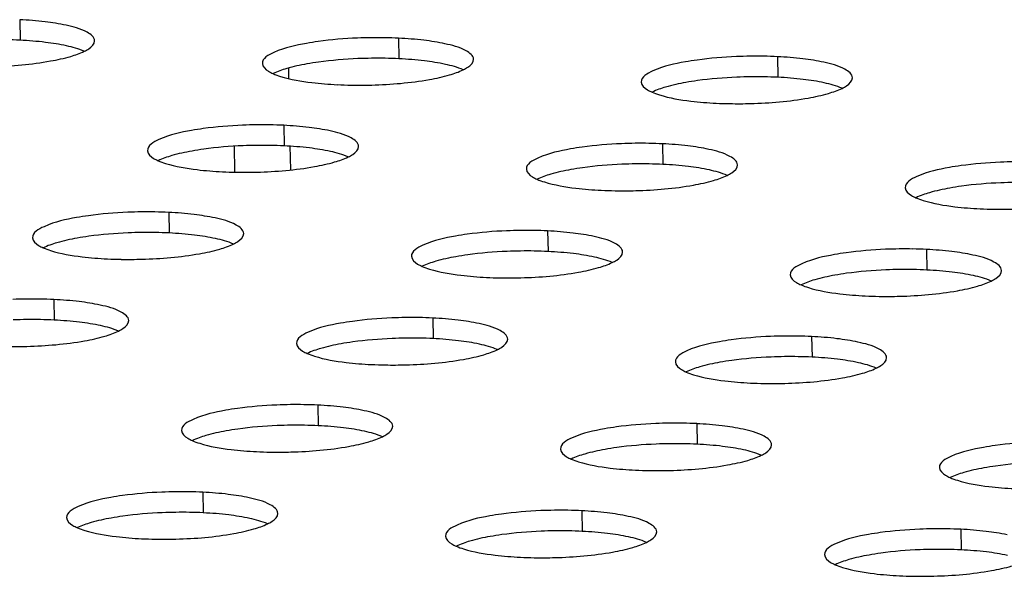
# Model space of a CAD drawing. Units: millimetres. Extents: x 0 to 420, y 0 to 297.
# Drawn here: x 298 to 302, y 131 to 133 of the extents above; entities that cross this region are included whole.
import ezdxf

# ---------------------------------------------------------------- set-up
doc = ezdxf.new("R2010")
doc.units = ezdxf.units.MM
doc.header["$LTSCALE"] = 23.1
doc.layers.get('0').update_dxf_attribs({"linetype": 'CONTINUOUS'})

msp = doc.modelspace()

# ---------------------------------------------------------------- linework, layer by layer
at = {"color": 9, "linetype": 'CONTINUOUS'}
for p, q in [((297.8546, 132.8807), (297.8562, 132.8028)), ((299.2898, 132.8106), (299.2913, 132.7326)), ((300.7249, 132.7404), (300.7265, 132.6625)), ((298.8723, 132.6972), (298.873, 132.658)), ((298.8545, 132.4805), (298.856, 132.4026)), ((298.8782, 132.403), (298.88, 132.3114)), ((300.2896, 132.4104), (300.2912, 132.3324)), ((298.4192, 132.1505), (298.4208, 132.0725)), ((299.8544, 132.0803), (299.8559, 132.0024)), ((301.2895, 132.0102), (301.2911, 131.9322)), ((297.9839, 131.8204), (297.9855, 131.7425)), ((299.4191, 131.7503), (299.4206, 131.6723)), ((300.8542, 131.6801), (300.8558, 131.6022)), ((298.9838, 131.4202), (298.9854, 131.3423)), ((300.4189, 131.35), (300.4205, 131.2721)), ((298.5485, 131.0902), (298.5501, 131.0122)), ((299.9837, 131.02), (299.9852, 130.942)), ((301.4188, 130.9498), (301.4204, 130.8719))]:
    msp.add_line(p, q, dxfattribs=at)
at = {"color": 7, "linetype": 'CONTINUOUS'}
msp.add_line((298.6665, 132.4011), (298.6685, 132.3054), dxfattribs=at)
for centre, radius, start, end in [((297.7767, 131.1657), 1.639, 87.2205, 89.053), ((299.2074, 131.0343), 1.7783, 89.0349, 92.3511), ((299.2103, 131.1735), 1.639, 87.2205, 89.053), ((299.209, 130.9563), 1.7783, 89.0349, 92.3511), ((299.2119, 131.0956), 1.639, 87.2205, 89.053), ((300.6426, 130.9641), 1.7783, 89.0349, 92.3511), ((300.6454, 131.1034), 1.639, 87.2205, 89.053), ((300.6441, 130.8862), 1.7783, 89.0349, 92.3511), ((300.647, 131.0254), 1.639, 87.2205, 89.053), ((299.1371, 134.2716), 1.639, 267.2205, 269.053), ((300.5722, 134.2014), 1.639, 267.2205, 269.053), ((298.7721, 130.7042), 1.7783, 89.0349, 92.3511), ((298.775, 130.8435), 1.639, 87.2205, 89.053), ((298.7737, 130.6263), 1.7783, 89.0349, 92.3511), ((298.7766, 130.7655), 1.639, 87.2205, 89.053), ((300.2073, 130.6341), 1.7783, 89.0349, 92.3511), ((300.2102, 130.7733), 1.639, 87.2205, 89.053), ((300.2089, 130.5561), 1.7783, 89.0349, 92.3511), ((300.2117, 130.6954), 1.639, 87.2205, 89.053), ((301.6424, 130.5639), 1.7783, 89.0349, 92.3511), ((298.7018, 133.9415), 1.639, 267.2205, 269.053), ((301.644, 130.4859), 1.7783, 89.0349, 92.3511), ((300.137, 133.8714), 1.639, 267.2205, 269.053), ((298.3369, 130.3742), 1.7783, 89.0349, 92.3511), ((298.3397, 130.5134), 1.639, 87.2205, 89.053), ((301.5721, 133.8012), 1.639, 267.2205, 269.053), ((298.3384, 130.2962), 1.7783, 89.0349, 92.3511), ((298.3413, 130.4355), 1.639, 87.2205, 89.053), ((299.772, 130.304), 1.7783, 89.0349, 92.3511), ((299.7749, 130.4433), 1.639, 87.2205, 89.053), ((299.7736, 130.2261), 1.7783, 89.0349, 92.3511), ((299.7764, 130.3653), 1.639, 87.2205, 89.053), ((301.2072, 130.2338), 1.7783, 89.0349, 92.3511), ((301.21, 130.3731), 1.639, 87.2205, 89.053), ((298.2665, 133.6115), 1.639, 267.2205, 269.053), ((301.2087, 130.1559), 1.7783, 89.0349, 92.3511), ((301.2116, 130.2952), 1.639, 87.2205, 89.053), ((299.7017, 133.5413), 1.639, 267.2205, 269.053), ((297.9016, 130.0441), 1.7783, 89.0349, 92.3511), ((297.9044, 130.1834), 1.639, 87.2205, 89.053), ((301.1368, 133.4712), 1.639, 267.2205, 269.053), ((297.9031, 129.9662), 1.7783, 89.0349, 92.3511), ((297.906, 130.1054), 1.639, 87.2205, 89.053), ((299.3367, 129.9739), 1.7783, 89.0349, 92.3511), ((299.3396, 130.1132), 1.639, 87.2205, 89.053), ((299.3383, 129.896), 1.7783, 89.0349, 92.3511), ((299.3412, 130.0353), 1.639, 87.2205, 89.053), ((300.7719, 129.9038), 1.7783, 89.0349, 92.3511), ((300.7748, 130.0431), 1.639, 87.2205, 89.053), ((299.2664, 133.2113), 1.639, 267.2205, 269.053), ((300.7735, 129.8258), 1.7783, 89.0349, 92.3511), ((300.7763, 129.9651), 1.639, 87.2205, 89.053), ((300.7016, 133.1411), 1.639, 267.2205, 269.053), ((298.9015, 129.6439), 1.7783, 89.0349, 92.3511), ((298.9043, 129.7832), 1.639, 87.2205, 89.053), ((300.3366, 129.5737), 1.7783, 89.0349, 92.3511), ((300.3395, 129.713), 1.639, 87.2205, 89.053), ((298.903, 129.5659), 1.7783, 89.0349, 92.3511), ((298.9059, 129.7052), 1.639, 87.2205, 89.053), ((298.8311, 132.8812), 1.639, 267.2205, 269.053), ((300.3382, 129.4958), 1.7783, 89.0349, 92.3511), ((300.341, 129.6351), 1.639, 87.2205, 89.053), ((300.2663, 132.8111), 1.639, 267.2205, 269.053), ((298.4662, 129.3138), 1.7783, 89.0349, 92.3511), ((298.469, 129.4531), 1.639, 87.2205, 89.053), ((299.9013, 129.2437), 1.7783, 89.0349, 92.3511), ((299.9042, 129.383), 1.639, 87.2205, 89.053), ((298.4677, 129.2359), 1.7783, 89.0349, 92.3511), ((298.4706, 129.3752), 1.639, 87.2205, 89.053), ((299.9029, 129.1657), 1.7783, 89.0349, 92.3511), ((299.9058, 129.305), 1.639, 87.2205, 89.053), ((301.3365, 129.1735), 1.7783, 89.0349, 92.3511), ((301.3393, 129.3128), 1.639, 87.2205, 89.053), ((298.3958, 132.5512), 1.639, 267.2205, 269.053), ((301.338, 129.0956), 1.7783, 89.0349, 92.3511), ((301.3409, 129.2349), 1.639, 87.2205, 89.053), ((299.831, 132.481), 1.639, 267.2205, 269.053), ((301.2661, 132.4108), 1.639, 267.2205, 269.053)]:
    msp.add_arc(centre, radius, start, end, dxfattribs=at)
for points in [[(297.9507, 132.8728), (297.9188, 132.8766), (297.8867, 132.8792), (297.8546, 132.8807)], [(298.0302, 132.8596), (298.004, 132.8654), (297.9774, 132.8695), (297.9507, 132.8728)], [(299.3858, 132.8026), (299.3539, 132.8065), (299.3219, 132.809), (299.2898, 132.8106)], [(297.9522, 132.7948), (297.9203, 132.7987), (297.8883, 132.8012), (297.8562, 132.8028)], [(298.0318, 132.7817), (298.0055, 132.7874), (297.9789, 132.7916), (297.9522, 132.7948)], [(298.0993, 132.761), (298.0778, 132.7705), (298.0548, 132.7766), (298.0318, 132.7817)], [(299.4654, 132.7895), (299.4391, 132.7952), (299.4125, 132.7994), (299.3858, 132.8026)], [(297.9712, 132.7243), (297.997, 132.7289), (298.0226, 132.7344), (298.0477, 132.7417)], [(298.0477, 132.7417), (298.0653, 132.7469), (298.0828, 132.7529), (298.0992, 132.7609)], [(299.3874, 132.7246), (299.3555, 132.7285), (299.3234, 132.7311), (299.2913, 132.7326)], [(300.821, 132.7324), (300.7891, 132.7363), (300.757, 132.7388), (300.7249, 132.7404)], [(300.9005, 132.7193), (300.8743, 132.7251), (300.8477, 132.7292), (300.821, 132.7324)], [(298.8661, 132.6956), (298.8485, 132.6904), (298.831, 132.6844), (298.8145, 132.6764)], [(298.9426, 132.7131), (298.9168, 132.7084), (298.8912, 132.7029), (298.8661, 132.6956)], [(299.4669, 132.7115), (299.4407, 132.7173), (299.4141, 132.7214), (299.3874, 132.7246)], [(299.5345, 132.6909), (299.5129, 132.7004), (299.4899, 132.7065), (299.4669, 132.7115)], [(299.4064, 132.6541), (299.4321, 132.6587), (299.4577, 132.6643), (299.4828, 132.6716)], [(299.4828, 132.6716), (299.5004, 132.6767), (299.5179, 132.6827), (299.5344, 132.6907)], [(300.8226, 132.6545), (300.7907, 132.6584), (300.7586, 132.6609), (300.7265, 132.6625)], [(298.9615, 132.6425), (298.9934, 132.6387), (299.0255, 132.6361), (299.0576, 132.6345)], [(300.3013, 132.6254), (300.2837, 132.6203), (300.2662, 132.6143), (300.2497, 132.6063)], [(300.3777, 132.6429), (300.352, 132.6383), (300.3263, 132.6328), (300.3013, 132.6254)], [(300.9021, 132.6414), (300.8758, 132.6471), (300.8492, 132.6513), (300.8226, 132.6545)], [(300.9696, 132.6207), (300.9481, 132.6302), (300.9251, 132.6363), (300.9021, 132.6414)], [(300.918, 132.6014), (300.9356, 132.6066), (300.9531, 132.6126), (300.9696, 132.6206)], [(300.8415, 132.5839), (300.8673, 132.5886), (300.8929, 132.5941), (300.918, 132.6014)], [(300.3967, 132.5724), (300.4286, 132.5685), (300.4607, 132.566), (300.4928, 132.5644)], [(298.9506, 132.4725), (298.9187, 132.4764), (298.8866, 132.4789), (298.8545, 132.4805)], [(299.0301, 132.4594), (299.0038, 132.4652), (298.9772, 132.4693), (298.9506, 132.4725)], [(298.9521, 132.3946), (298.9202, 132.3985), (298.8881, 132.401), (298.856, 132.4026)], [(299.0316, 132.3815), (299.0054, 132.3872), (298.9788, 132.3914), (298.9521, 132.3946)], [(300.3857, 132.4024), (300.3538, 132.4063), (300.3217, 132.4088), (300.2896, 132.4104)], [(300.4652, 132.3893), (300.439, 132.395), (300.4124, 132.3992), (300.3857, 132.4024)], [(298.4308, 132.3655), (298.4132, 132.3604), (298.3957, 132.3544), (298.3793, 132.3464)], [(298.5073, 132.383), (298.4815, 132.3784), (298.4559, 132.3729), (298.4308, 132.3655)], [(299.0992, 132.3608), (299.0776, 132.3703), (299.0546, 132.3764), (299.0316, 132.3815)], [(299.0476, 132.3415), (299.0652, 132.3467), (299.0826, 132.3527), (299.0991, 132.3607)], [(298.9711, 132.324), (298.9968, 132.3287), (299.0225, 132.3342), (299.0476, 132.3415)], [(300.3873, 132.3244), (300.3554, 132.3283), (300.3233, 132.3308), (300.2912, 132.3324)], [(300.4668, 132.3113), (300.4406, 132.3171), (300.4139, 132.3212), (300.3873, 132.3244)], [(298.5263, 132.3125), (298.5582, 132.3086), (298.5902, 132.3061), (298.6223, 132.3045)], [(299.866, 132.2954), (299.8484, 132.2902), (299.8309, 132.2842), (299.8144, 132.2762)], [(299.9424, 132.3129), (299.9167, 132.3082), (299.8911, 132.3027), (299.866, 132.2954)], [(300.5343, 132.2907), (300.5128, 132.3001), (300.4898, 132.3063), (300.4668, 132.3113)], [(300.4827, 132.2714), (300.5003, 132.2765), (300.5178, 132.2825), (300.5343, 132.2905)], [(300.4063, 132.2539), (300.432, 132.2585), (300.4576, 132.264), (300.4827, 132.2714)], [(299.9614, 132.2423), (299.9933, 132.2384), (300.0254, 132.2359), (300.0575, 132.2343)], [(301.3011, 132.2252), (301.2835, 132.2201), (301.2661, 132.2141), (301.2496, 132.2061)], [(301.3776, 132.2427), (301.3519, 132.2381), (301.3262, 132.2325), (301.3011, 132.2252)], [(301.3966, 132.1722), (301.4285, 132.1683), (301.4605, 132.1657), (301.4926, 132.1642)], [(298.5153, 132.1425), (298.4834, 132.1464), (298.4513, 132.1489), (298.4192, 132.1505)], [(298.5948, 132.1294), (298.5686, 132.1351), (298.5419, 132.1393), (298.5153, 132.1425)], [(298.5168, 132.0645), (298.4849, 132.0684), (298.4529, 132.0709), (298.4208, 132.0725)], [(298.5964, 132.0514), (298.5701, 132.0572), (298.5435, 132.0613), (298.5168, 132.0645)], [(299.9504, 132.0723), (299.9185, 132.0762), (299.8865, 132.0787), (299.8544, 132.0803)], [(300.03, 132.0592), (300.0037, 132.065), (299.9771, 132.0691), (299.9504, 132.0723)], [(297.9955, 132.0355), (297.9779, 132.0303), (297.9605, 132.0243), (297.944, 132.0163)], [(298.072, 132.053), (298.0463, 132.0483), (298.0206, 132.0428), (297.9955, 132.0355)], [(298.6639, 132.0308), (298.6424, 132.0402), (298.6194, 132.0464), (298.5964, 132.0514)], [(298.6123, 132.0115), (298.6299, 132.0166), (298.6474, 132.0226), (298.6638, 132.0306)], [(298.5358, 131.994), (298.5616, 131.9986), (298.5872, 132.0042), (298.6123, 132.0115)], [(299.952, 131.9944), (299.9201, 131.9982), (299.888, 132.0008), (299.8559, 132.0024)], [(300.0315, 131.9813), (300.0053, 131.987), (299.9787, 131.9912), (299.952, 131.9944)], [(301.3856, 132.0022), (301.3537, 132.006), (301.3216, 132.0086), (301.2895, 132.0102)], [(301.4651, 131.9891), (301.4389, 131.9948), (301.4123, 131.999), (301.3856, 132.0022)], [(298.091, 131.9824), (298.1229, 131.9785), (298.155, 131.976), (298.1871, 131.9744)], [(299.4307, 131.9653), (299.4131, 131.9602), (299.3956, 131.9542), (299.3791, 131.9462)], [(299.5072, 131.9828), (299.4814, 131.9782), (299.4558, 131.9726), (299.4307, 131.9653)], [(300.0991, 131.9606), (300.0775, 131.9701), (300.0545, 131.9762), (300.0315, 131.9813)], [(300.0474, 131.9413), (300.065, 131.9465), (300.0825, 131.9525), (300.099, 131.9605)], [(299.5261, 131.9123), (299.558, 131.9084), (299.5901, 131.9059), (299.6222, 131.9043)], [(299.971, 131.9238), (299.9967, 131.9285), (300.0223, 131.934), (300.0474, 131.9413)], [(300.9423, 131.9127), (300.9166, 131.908), (300.8909, 131.9025), (300.8658, 131.8952)], [(301.3871, 131.9242), (301.3552, 131.9281), (301.3232, 131.9306), (301.2911, 131.9322)], [(301.4667, 131.9111), (301.4404, 131.9169), (301.4138, 131.921), (301.3871, 131.9242)], [(301.5342, 131.8905), (301.5127, 131.8999), (301.4897, 131.906), (301.4667, 131.9111)], [(300.8658, 131.8952), (300.8482, 131.89), (300.8308, 131.884), (300.8143, 131.876)], [(301.4826, 131.8712), (301.5002, 131.8763), (301.5177, 131.8823), (301.5341, 131.8903)], [(300.9613, 131.8421), (300.9932, 131.8382), (301.0253, 131.8357), (301.0574, 131.8341)], [(301.4061, 131.8537), (301.4319, 131.8583), (301.4575, 131.8638), (301.4826, 131.8712)], [(298.08, 131.8124), (298.0481, 131.8163), (298.016, 131.8188), (297.9839, 131.8204)], [(298.1595, 131.7993), (298.1333, 131.8051), (298.1067, 131.8092), (298.08, 131.8124)], [(298.0816, 131.7345), (298.0497, 131.7383), (298.0176, 131.7409), (297.9855, 131.7425)], [(298.1611, 131.7214), (298.1348, 131.7271), (298.1082, 131.7313), (298.0816, 131.7345)], [(299.5151, 131.7423), (299.4832, 131.7461), (299.4512, 131.7487), (299.4191, 131.7503)], [(299.5947, 131.7292), (299.5684, 131.7349), (299.5418, 131.7391), (299.5151, 131.7423)], [(298.2286, 131.7007), (298.2071, 131.7102), (298.1841, 131.7163), (298.1611, 131.7214)], [(298.177, 131.6814), (298.1946, 131.6866), (298.2121, 131.6926), (298.2286, 131.7006)], [(298.1005, 131.6639), (298.1263, 131.6686), (298.1519, 131.6741), (298.177, 131.6814)], [(299.0719, 131.6528), (299.0461, 131.6481), (299.0205, 131.6426), (298.9954, 131.6353)], [(299.5167, 131.6643), (299.4848, 131.6682), (299.4527, 131.6707), (299.4206, 131.6723)], [(299.5962, 131.6512), (299.57, 131.657), (299.5434, 131.6611), (299.5167, 131.6643)], [(299.6638, 131.6306), (299.6422, 131.64), (299.6192, 131.6461), (299.5962, 131.6512)], [(300.9503, 131.6721), (300.9184, 131.676), (300.8863, 131.6785), (300.8542, 131.6801)], [(301.0298, 131.659), (301.0036, 131.6648), (300.977, 131.6689), (300.9503, 131.6721)], [(298.9954, 131.6353), (298.9778, 131.6301), (298.9603, 131.6241), (298.9439, 131.6161)], [(299.5357, 131.5938), (299.5614, 131.5984), (299.5871, 131.6039), (299.6122, 131.6113)], [(299.6122, 131.6113), (299.6298, 131.6164), (299.6472, 131.6224), (299.6637, 131.6304)], [(299.0909, 131.5822), (299.1228, 131.5783), (299.1548, 131.5758), (299.1869, 131.5742)], [(300.507, 131.5826), (300.4813, 131.578), (300.4557, 131.5724), (300.4306, 131.5651)], [(300.9519, 131.5942), (300.92, 131.598), (300.8879, 131.6006), (300.8558, 131.6022)], [(301.0314, 131.5811), (301.0052, 131.5868), (300.9785, 131.591), (300.9519, 131.5942)], [(301.0989, 131.5604), (301.0774, 131.5699), (301.0544, 131.576), (301.0314, 131.5811)], [(300.4306, 131.5651), (300.413, 131.56), (300.3955, 131.554), (300.379, 131.5459)], [(300.9709, 131.5236), (300.9966, 131.5283), (301.0222, 131.5338), (301.0473, 131.5411)], [(301.0473, 131.5411), (301.0649, 131.5463), (301.0824, 131.5522), (301.0989, 131.5603)], [(300.526, 131.512), (300.5579, 131.5082), (300.59, 131.5056), (300.6221, 131.5041)], [(299.0799, 131.4122), (299.048, 131.4161), (299.0159, 131.4186), (298.9838, 131.4202)], [(299.1594, 131.3991), (299.1332, 131.4049), (299.1065, 131.409), (299.0799, 131.4122)], [(300.515, 131.3421), (300.4831, 131.3459), (300.451, 131.3485), (300.4189, 131.35)], [(298.6366, 131.3227), (298.6109, 131.3181), (298.5852, 131.3125), (298.5601, 131.3052)], [(299.0814, 131.3343), (299.0495, 131.3381), (299.0175, 131.3407), (298.9854, 131.3423)], [(299.161, 131.3212), (299.1347, 131.3269), (299.1081, 131.3311), (299.0814, 131.3343)], [(299.2285, 131.3005), (299.207, 131.31), (299.184, 131.3161), (299.161, 131.3212)], [(300.5945, 131.3289), (300.5683, 131.3347), (300.5417, 131.3389), (300.515, 131.3421)], [(298.5601, 131.3052), (298.5425, 131.3001), (298.5251, 131.2941), (298.5086, 131.2861)], [(299.1004, 131.2637), (299.1261, 131.2684), (299.1518, 131.2739), (299.1769, 131.2812)], [(299.1769, 131.2812), (299.1945, 131.2864), (299.2119, 131.2923), (299.2284, 131.3004)], [(298.6556, 131.2521), (298.6875, 131.2483), (298.7195, 131.2457), (298.7516, 131.2442)], [(300.0717, 131.2525), (300.046, 131.2479), (300.0204, 131.2424), (299.9953, 131.2351)], [(300.5166, 131.2641), (300.4847, 131.268), (300.4526, 131.2705), (300.4205, 131.2721)], [(300.5961, 131.251), (300.5699, 131.2568), (300.5433, 131.2609), (300.5166, 131.2641)], [(300.6637, 131.2304), (300.6421, 131.2398), (300.6191, 131.2459), (300.5961, 131.251)], [(299.9953, 131.2351), (299.9777, 131.2299), (299.9602, 131.2239), (299.9437, 131.2159)], [(300.5356, 131.1936), (300.5613, 131.1982), (300.5869, 131.2037), (300.612, 131.2111)], [(300.612, 131.2111), (300.6296, 131.2162), (300.6471, 131.2222), (300.6636, 131.2302)], [(300.0907, 131.182), (300.1226, 131.1781), (300.1547, 131.1756), (300.1868, 131.174)], [(301.4304, 131.1649), (301.4128, 131.1598), (301.3954, 131.1538), (301.3789, 131.1457)], [(301.5069, 131.1824), (301.4812, 131.1778), (301.4555, 131.1722), (301.4304, 131.1649)], [(298.6446, 131.0822), (298.6127, 131.086), (298.5806, 131.0886), (298.5485, 131.0902)], [(301.5259, 131.1118), (301.5578, 131.108), (301.5899, 131.1054), (301.622, 131.1039)], [(298.7241, 131.0691), (298.6979, 131.0748), (298.6713, 131.079), (298.6446, 131.0822)], [(300.0797, 131.012), (300.0478, 131.0159), (300.0158, 131.0184), (299.9837, 131.02)], [(298.2013, 130.9926), (298.1756, 130.988), (298.1499, 130.9825), (298.1249, 130.9752)], [(298.6462, 131.0042), (298.6143, 131.0081), (298.5822, 131.0106), (298.5501, 131.0122)], [(298.7257, 130.9911), (298.6994, 130.9969), (298.6728, 131.001), (298.6462, 131.0042)], [(298.7932, 130.9705), (298.7717, 130.9799), (298.7487, 130.986), (298.7257, 130.9911)], [(300.1593, 130.9989), (300.133, 131.0047), (300.1064, 131.0088), (300.0797, 131.012)], [(298.1249, 130.9752), (298.1073, 130.97), (298.0898, 130.964), (298.0733, 130.956)], [(298.6651, 130.9337), (298.6909, 130.9383), (298.7165, 130.9438), (298.7416, 130.9512)], [(298.7416, 130.9512), (298.7592, 130.9563), (298.7767, 130.9623), (298.7932, 130.9703)], [(300.0813, 130.9341), (300.0494, 130.9379), (300.0173, 130.9405), (299.9852, 130.942)], [(301.5149, 130.9419), (301.483, 130.9457), (301.4509, 130.9483), (301.4188, 130.9498)], [(301.5944, 130.9287), (301.5682, 130.9345), (301.5416, 130.9386), (301.5149, 130.9419)], [(298.2203, 130.9221), (298.2522, 130.9182), (298.2843, 130.9157), (298.3164, 130.9141)], [(299.56, 130.905), (299.5424, 130.8999), (299.5249, 130.8939), (299.5085, 130.8858)], [(299.6365, 130.9225), (299.6107, 130.9179), (299.5851, 130.9123), (299.56, 130.905)], [(300.1608, 130.9209), (300.1346, 130.9267), (300.108, 130.9308), (300.0813, 130.9341)], [(300.2284, 130.9003), (300.2068, 130.9098), (300.1838, 130.9159), (300.1608, 130.9209)], [(300.1003, 130.8635), (300.126, 130.8681), (300.1517, 130.8737), (300.1767, 130.881)], [(300.1767, 130.881), (300.1943, 130.8862), (300.2118, 130.8921), (300.2283, 130.9002)], [(301.5165, 130.8639), (301.4846, 130.8678), (301.4525, 130.8703), (301.4204, 130.8719)], [(299.6554, 130.8519), (299.6873, 130.8481), (299.7194, 130.8455), (299.7515, 130.844)], [(300.9952, 130.8348), (300.9776, 130.8297), (300.9601, 130.8237), (300.9436, 130.8157)], [(301.0716, 130.8523), (301.0459, 130.8477), (301.0203, 130.8422), (300.9952, 130.8348)], [(301.596, 130.8508), (301.5697, 130.8566), (301.5431, 130.8607), (301.5165, 130.8639)], [(301.5354, 130.7934), (301.5612, 130.798), (301.5868, 130.8035), (301.6119, 130.8109)], [(301.0906, 130.7818), (301.1225, 130.7779), (301.1546, 130.7754), (301.1867, 130.7738)]]:
    msp.add_open_spline(points, degree=3, dxfattribs=at)
for points, knots in [([(298.1384, 132.8008), (298.1381, 132.8152), (298.0958, 132.8452), (298.0576, 132.8536), (298.0302, 132.8596)], [0, 0, 0, 0, 0.33817, 1, 1, 1, 1]), ([(299.1345, 132.811), (299.0846, 132.809), (299.0198, 132.8037), (298.9557, 132.7937), (298.941, 132.791)], [0, 0, 0, 0, 0.769234, 1, 1, 1, 1]), ([(298.0992, 132.7609), (298.1052, 132.7638), (298.1212, 132.7724), (298.1387, 132.7884), (298.1384, 132.8008)], [0, 0, 0, 0, 0.345202, 1, 1, 1, 1]), ([(298.941, 132.791), (298.8989, 132.7835), (298.8449, 132.7732), (298.7733, 132.7347), (298.7738, 132.7144)], [0, 0, 0, 0, 0.678582, 1, 1, 1, 1]), ([(299.5736, 132.7307), (299.5733, 132.745), (299.531, 132.7751), (299.4927, 132.7834), (299.4654, 132.7895)], [0, 0, 0, 0, 0.33817, 1, 1, 1, 1]), ([(299.136, 132.7331), (299.0862, 132.731), (299.0214, 132.7258), (298.9573, 132.7157), (298.9426, 132.7131)], [0, 0, 0, 0, 0.769234, 1, 1, 1, 1]), ([(299.5344, 132.6907), (299.5403, 132.6936), (299.5564, 132.7022), (299.5739, 132.7182), (299.5736, 132.7307)], [0, 0, 0, 0, 0.345202, 1, 1, 1, 1]), ([(300.5696, 132.7409), (300.5198, 132.7388), (300.455, 132.7336), (300.3909, 132.7235), (300.3761, 132.7209)], [0, 0, 0, 0, 0.769234, 1, 1, 1, 1]), ([(297.6748, 132.703), (297.7008, 132.7026), (297.7999, 132.7032), (297.8992, 132.7113), (297.9712, 132.7243)], [0, 0, 0, 0, 0.261909, 1, 1, 1, 1]), ([(298.7738, 132.7144), (298.7741, 132.702), (298.7922, 132.6869), (298.8085, 132.6789), (298.8145, 132.6763)], [0, 0, 0, 0, 0.655842, 1, 1, 1, 1]), ([(300.3761, 132.7209), (300.3341, 132.7133), (300.2801, 132.7031), (300.2085, 132.6645), (300.2089, 132.6443)], [0, 0, 0, 0, 0.678582, 1, 1, 1, 1]), ([(301.0087, 132.6605), (301.0084, 132.6749), (300.9661, 132.7049), (300.9279, 132.7133), (300.9005, 132.7193)], [0, 0, 0, 0, 0.33817, 1, 1, 1, 1]), ([(298.8145, 132.6763), (298.8235, 132.6723), (298.8711, 132.6555), (298.9213, 132.6474), (298.9615, 132.6425)], [0, 0, 0, 0, 0.196039, 1, 1, 1, 1]), ([(300.5712, 132.6629), (300.5213, 132.6609), (300.4565, 132.6556), (300.3924, 132.6456), (300.3777, 132.6429)], [0, 0, 0, 0, 0.769234, 1, 1, 1, 1]), ([(300.9696, 132.6206), (300.9755, 132.6235), (300.9915, 132.632), (301.009, 132.6481), (301.0087, 132.6605)], [0, 0, 0, 0, 0.345202, 1, 1, 1, 1]), ([(299.11, 132.6328), (299.136, 132.6324), (299.2351, 132.633), (299.3344, 132.6412), (299.4064, 132.6541)], [0, 0, 0, 0, 0.261909, 1, 1, 1, 1]), ([(300.2089, 132.6443), (300.2092, 132.6318), (300.2273, 132.6167), (300.2436, 132.6088), (300.2496, 132.6061)], [0, 0, 0, 0, 0.655842, 1, 1, 1, 1]), ([(300.2496, 132.6061), (300.2587, 132.6022), (300.3063, 132.5853), (300.3565, 132.5772), (300.3967, 132.5724)], [0, 0, 0, 0, 0.196039, 1, 1, 1, 1]), ([(300.5452, 132.5627), (300.5711, 132.5622), (300.6702, 132.5628), (300.7695, 132.571), (300.8415, 132.5839)], [0, 0, 0, 0, 0.261909, 1, 1, 1, 1]), ([(298.6992, 132.481), (298.6493, 132.4789), (298.5845, 132.4737), (298.5204, 132.4636), (298.5057, 132.461)], [0, 0, 0, 0, 0.769234, 1, 1, 1, 1]), ([(298.5057, 132.461), (298.4637, 132.4534), (298.4096, 132.4432), (298.338, 132.4046), (298.3385, 132.3844)], [0, 0, 0, 0, 0.678582, 1, 1, 1, 1]), ([(299.1383, 132.4006), (299.138, 132.415), (299.0957, 132.445), (299.0575, 132.4534), (299.0301, 132.4594)], [0, 0, 0, 0, 0.33817, 1, 1, 1, 1]), ([(298.7008, 132.403), (298.6509, 132.401), (298.5861, 132.3957), (298.522, 132.3857), (298.5073, 132.383)], [0, 0, 0, 0, 0.769234, 1, 1, 1, 1]), ([(299.0991, 132.3607), (299.105, 132.3636), (299.1211, 132.3722), (299.1386, 132.3882), (299.1383, 132.4006)], [0, 0, 0, 0, 0.345202, 1, 1, 1, 1]), ([(300.1343, 132.4108), (300.0845, 132.4088), (300.0197, 132.4035), (299.9556, 132.3935), (299.9409, 132.3908)], [0, 0, 0, 0, 0.769234, 1, 1, 1, 1]), ([(298.3385, 132.3844), (298.3388, 132.3719), (298.3569, 132.3568), (298.3732, 132.3489), (298.3792, 132.3462)], [0, 0, 0, 0, 0.655842, 1, 1, 1, 1]), ([(299.9409, 132.3908), (299.8988, 132.3833), (299.8448, 132.373), (299.7732, 132.3344), (299.7737, 132.3142)], [0, 0, 0, 0, 0.678582, 1, 1, 1, 1]), ([(300.5735, 132.3305), (300.5731, 132.3448), (300.5308, 132.3749), (300.4926, 132.3832), (300.4652, 132.3893)], [0, 0, 0, 0, 0.33817, 1, 1, 1, 1]), ([(298.3792, 132.3462), (298.3882, 132.3423), (298.4359, 132.3254), (298.486, 132.3173), (298.5263, 132.3125)], [0, 0, 0, 0, 0.196039, 1, 1, 1, 1]), ([(298.6747, 132.3028), (298.7007, 132.3023), (298.7998, 132.303), (298.8991, 132.3111), (298.9711, 132.324)], [0, 0, 0, 0, 0.261909, 1, 1, 1, 1]), ([(300.1359, 132.3329), (300.0861, 132.3308), (300.0213, 132.3256), (299.9572, 132.3155), (299.9424, 132.3129)], [0, 0, 0, 0, 0.769234, 1, 1, 1, 1]), ([(300.5343, 132.2905), (300.5402, 132.2934), (300.5563, 132.302), (300.5737, 132.318), (300.5735, 132.3305)], [0, 0, 0, 0, 0.345202, 1, 1, 1, 1]), ([(301.376, 132.3207), (301.334, 132.3131), (301.2799, 132.3029), (301.2084, 132.2643), (301.2088, 132.2441)], [0, 0, 0, 0, 0.678582, 1, 1, 1, 1]), ([(301.5695, 132.3407), (301.5196, 132.3386), (301.4548, 132.3333), (301.3907, 132.3233), (301.376, 132.3207)], [0, 0, 0, 0, 0.769234, 1, 1, 1, 1]), ([(299.7737, 132.3142), (299.7739, 132.3018), (299.792, 132.2867), (299.8084, 132.2787), (299.8143, 132.2761)], [0, 0, 0, 0, 0.655842, 1, 1, 1, 1]), ([(299.8143, 132.2761), (299.8234, 132.2721), (299.871, 132.2553), (299.9212, 132.2472), (299.9614, 132.2423)], [0, 0, 0, 0, 0.196039, 1, 1, 1, 1]), ([(300.1099, 132.2326), (300.1358, 132.2322), (300.2349, 132.2328), (300.3342, 132.2409), (300.4063, 132.2539)], [0, 0, 0, 0, 0.261909, 1, 1, 1, 1]), ([(301.5711, 132.2627), (301.5212, 132.2607), (301.4564, 132.2554), (301.3923, 132.2454), (301.3776, 132.2427)], [0, 0, 0, 0, 0.769234, 1, 1, 1, 1]), ([(301.2088, 132.2441), (301.2091, 132.2316), (301.2272, 132.2165), (301.2435, 132.2086), (301.2495, 132.2059)], [0, 0, 0, 0, 0.655842, 1, 1, 1, 1]), ([(301.2495, 132.2059), (301.2585, 132.2019), (301.3062, 132.1851), (301.3563, 132.177), (301.3966, 132.1722)], [0, 0, 0, 0, 0.196039, 1, 1, 1, 1]), ([(301.545, 132.1625), (301.571, 132.162), (301.6701, 132.1626), (301.7694, 132.1708), (301.8414, 132.1837)], [0, 0, 0, 0, 0.261909, 1, 1, 1, 1]), ([(298.2639, 132.1509), (298.2141, 132.1489), (298.1493, 132.1436), (298.0852, 132.1336), (298.0704, 132.1309)], [0, 0, 0, 0, 0.769234, 1, 1, 1, 1]), ([(298.0704, 132.1309), (298.0284, 132.1234), (297.9744, 132.1131), (297.9028, 132.0746), (297.9032, 132.0543)], [0, 0, 0, 0, 0.678582, 1, 1, 1, 1]), ([(298.703, 132.0706), (298.7027, 132.0849), (298.6604, 132.115), (298.6222, 132.1233), (298.5948, 132.1294)], [0, 0, 0, 0, 0.33817, 1, 1, 1, 1]), ([(298.2655, 132.073), (298.2156, 132.0709), (298.1508, 132.0657), (298.0867, 132.0556), (298.072, 132.053)], [0, 0, 0, 0, 0.769234, 1, 1, 1, 1]), ([(298.6638, 132.0306), (298.6697, 132.0335), (298.6858, 132.0421), (298.7033, 132.0581), (298.703, 132.0706)], [0, 0, 0, 0, 0.345202, 1, 1, 1, 1]), ([(299.5056, 132.0608), (299.4635, 132.0532), (299.4095, 132.043), (299.3379, 132.0044), (299.3384, 131.9842)], [0, 0, 0, 0, 0.678582, 1, 1, 1, 1]), ([(299.6991, 132.0808), (299.6492, 132.0787), (299.5844, 132.0735), (299.5203, 132.0634), (299.5056, 132.0608)], [0, 0, 0, 0, 0.769234, 1, 1, 1, 1]), ([(300.1382, 132.0004), (300.1379, 132.0147), (300.0956, 132.0448), (300.0573, 132.0532), (300.03, 132.0592)], [0, 0, 0, 0, 0.33817, 1, 1, 1, 1]), ([(297.9032, 132.0543), (297.9035, 132.0419), (297.9216, 132.0268), (297.9379, 132.0188), (297.9439, 132.0162)], [0, 0, 0, 0, 0.655842, 1, 1, 1, 1]), ([(297.9439, 132.0162), (297.953, 132.0122), (298.0006, 131.9954), (298.0508, 131.9873), (298.091, 131.9824)], [0, 0, 0, 0, 0.196039, 1, 1, 1, 1]), ([(298.2394, 131.9727), (298.2654, 131.9723), (298.3645, 131.9729), (298.4638, 131.9811), (298.5358, 131.994)], [0, 0, 0, 0, 0.261909, 1, 1, 1, 1]), ([(299.3384, 131.9842), (299.3387, 131.9717), (299.3568, 131.9566), (299.3731, 131.9487), (299.3791, 131.946)], [0, 0, 0, 0, 0.655842, 1, 1, 1, 1]), ([(299.7006, 132.0028), (299.6508, 132.0008), (299.586, 131.9955), (299.5219, 131.9855), (299.5072, 131.9828)], [0, 0, 0, 0, 0.769234, 1, 1, 1, 1]), ([(300.099, 131.9605), (300.1049, 131.9634), (300.121, 131.9719), (300.1385, 131.988), (300.1382, 132.0004)], [0, 0, 0, 0, 0.345202, 1, 1, 1, 1]), ([(300.9407, 131.9906), (300.8987, 131.983), (300.8447, 131.9728), (300.7731, 131.9342), (300.7735, 131.914)], [0, 0, 0, 0, 0.678582, 1, 1, 1, 1]), ([(301.1342, 132.0106), (301.0844, 132.0086), (301.0196, 132.0033), (300.9555, 131.9932), (300.9407, 131.9906)], [0, 0, 0, 0, 0.769234, 1, 1, 1, 1]), ([(301.5733, 131.9303), (301.573, 131.9446), (301.5307, 131.9747), (301.4925, 131.983), (301.4651, 131.9891)], [0, 0, 0, 0, 0.33817, 1, 1, 1, 1]), ([(299.3791, 131.946), (299.3881, 131.942), (299.4357, 131.9252), (299.4859, 131.9171), (299.5261, 131.9123)], [0, 0, 0, 0, 0.196039, 1, 1, 1, 1]), ([(299.6746, 131.9026), (299.7006, 131.9021), (299.7997, 131.9027), (299.899, 131.9109), (299.971, 131.9238)], [0, 0, 0, 0, 0.261909, 1, 1, 1, 1]), ([(300.7735, 131.914), (300.7738, 131.9016), (300.7919, 131.8864), (300.8082, 131.8785), (300.8142, 131.8759)], [0, 0, 0, 0, 0.655842, 1, 1, 1, 1]), ([(301.1358, 131.9327), (301.0859, 131.9306), (301.0211, 131.9253), (300.957, 131.9153), (300.9423, 131.9127)], [0, 0, 0, 0, 0.769234, 1, 1, 1, 1]), ([(301.5341, 131.8903), (301.5401, 131.8932), (301.5561, 131.9018), (301.5736, 131.9178), (301.5733, 131.9303)], [0, 0, 0, 0, 0.345202, 1, 1, 1, 1]), ([(300.8142, 131.8759), (300.8233, 131.8719), (300.8709, 131.855), (300.9211, 131.847), (300.9613, 131.8421)], [0, 0, 0, 0, 0.196039, 1, 1, 1, 1]), ([(301.1097, 131.8324), (301.1357, 131.832), (301.2348, 131.8326), (301.3341, 131.8407), (301.4061, 131.8537)], [0, 0, 0, 0, 0.261909, 1, 1, 1, 1]), ([(298.2678, 131.7405), (298.2674, 131.7548), (298.2251, 131.7849), (298.1869, 131.7933), (298.1595, 131.7993)], [0, 0, 0, 0, 0.33817, 1, 1, 1, 1]), ([(298.2286, 131.7006), (298.2345, 131.7035), (298.2506, 131.712), (298.268, 131.7281), (298.2678, 131.7405)], [0, 0, 0, 0, 0.345202, 1, 1, 1, 1]), ([(299.0703, 131.7307), (299.0282, 131.7231), (298.9742, 131.7129), (298.9026, 131.6743), (298.9031, 131.6541)], [0, 0, 0, 0, 0.678582, 1, 1, 1, 1]), ([(299.2638, 131.7507), (299.2139, 131.7487), (299.1491, 131.7434), (299.085, 131.7334), (299.0703, 131.7307)], [0, 0, 0, 0, 0.769234, 1, 1, 1, 1]), ([(299.7029, 131.6704), (299.7026, 131.6847), (299.6603, 131.7148), (299.622, 131.7231), (299.5947, 131.7292)], [0, 0, 0, 0, 0.33817, 1, 1, 1, 1]), ([(297.8042, 131.6427), (297.8301, 131.6422), (297.9292, 131.6428), (298.0285, 131.651), (298.1005, 131.6639)], [0, 0, 0, 0, 0.261909, 1, 1, 1, 1]), ([(298.9031, 131.6541), (298.9034, 131.6417), (298.9215, 131.6265), (298.9378, 131.6186), (298.9438, 131.616)], [0, 0, 0, 0, 0.655842, 1, 1, 1, 1]), ([(299.2654, 131.6728), (299.2155, 131.6707), (299.1507, 131.6654), (299.0866, 131.6554), (299.0719, 131.6528)], [0, 0, 0, 0, 0.769234, 1, 1, 1, 1]), ([(299.6637, 131.6304), (299.6696, 131.6333), (299.6857, 131.6419), (299.7032, 131.6579), (299.7029, 131.6704)], [0, 0, 0, 0, 0.345202, 1, 1, 1, 1]), ([(300.5055, 131.6605), (300.4634, 131.653), (300.4094, 131.6428), (300.3378, 131.6042), (300.3382, 131.584)], [0, 0, 0, 0, 0.678582, 1, 1, 1, 1]), ([(300.6989, 131.6806), (300.6491, 131.6785), (300.5843, 131.6732), (300.5202, 131.6632), (300.5055, 131.6605)], [0, 0, 0, 0, 0.769234, 1, 1, 1, 1]), ([(301.1381, 131.6002), (301.1377, 131.6145), (301.0954, 131.6446), (301.0572, 131.653), (301.0298, 131.659)], [0, 0, 0, 0, 0.33817, 1, 1, 1, 1]), ([(298.9438, 131.616), (298.9528, 131.612), (299.0004, 131.5951), (299.0506, 131.5871), (299.0909, 131.5822)], [0, 0, 0, 0, 0.196039, 1, 1, 1, 1]), ([(299.2393, 131.5725), (299.2653, 131.5721), (299.3644, 131.5727), (299.4637, 131.5808), (299.5357, 131.5938)], [0, 0, 0, 0, 0.261909, 1, 1, 1, 1]), ([(300.3382, 131.584), (300.3385, 131.5715), (300.3566, 131.5564), (300.373, 131.5484), (300.3789, 131.5458)], [0, 0, 0, 0, 0.655842, 1, 1, 1, 1]), ([(300.7005, 131.6026), (300.6506, 131.6006), (300.5859, 131.5953), (300.5218, 131.5852), (300.507, 131.5826)], [0, 0, 0, 0, 0.769234, 1, 1, 1, 1]), ([(301.0989, 131.5603), (301.1048, 131.5632), (301.1209, 131.5717), (301.1383, 131.5878), (301.1381, 131.6002)], [0, 0, 0, 0, 0.345202, 1, 1, 1, 1]), ([(300.3789, 131.5458), (300.388, 131.5418), (300.4356, 131.525), (300.4858, 131.5169), (300.526, 131.512)], [0, 0, 0, 0, 0.196039, 1, 1, 1, 1]), ([(300.6745, 131.5024), (300.7004, 131.5019), (300.7995, 131.5025), (300.8988, 131.5107), (300.9709, 131.5236)], [0, 0, 0, 0, 0.261909, 1, 1, 1, 1]), ([(298.635, 131.4007), (298.593, 131.3931), (298.5389, 131.3829), (298.4674, 131.3443), (298.4678, 131.3241)], [0, 0, 0, 0, 0.678582, 1, 1, 1, 1]), ([(298.8285, 131.4207), (298.7786, 131.4186), (298.7139, 131.4133), (298.6498, 131.4033), (298.635, 131.4007)], [0, 0, 0, 0, 0.769234, 1, 1, 1, 1]), ([(299.2676, 131.3403), (299.2673, 131.3546), (299.225, 131.3847), (299.1868, 131.3931), (299.1594, 131.3991)], [0, 0, 0, 0, 0.33817, 1, 1, 1, 1]), ([(300.2637, 131.3505), (300.2138, 131.3485), (300.149, 131.3432), (300.0849, 131.3331), (300.0702, 131.3305)], [0, 0, 0, 0, 0.769234, 1, 1, 1, 1]), ([(298.4678, 131.3241), (298.4681, 131.3116), (298.4862, 131.2965), (298.5025, 131.2885), (298.5085, 131.2859)], [0, 0, 0, 0, 0.655842, 1, 1, 1, 1]), ([(298.8301, 131.3427), (298.7802, 131.3407), (298.7154, 131.3354), (298.6513, 131.3253), (298.6366, 131.3227)], [0, 0, 0, 0, 0.769234, 1, 1, 1, 1]), ([(299.2284, 131.3004), (299.2343, 131.3033), (299.2504, 131.3118), (299.2679, 131.3279), (299.2676, 131.3403)], [0, 0, 0, 0, 0.345202, 1, 1, 1, 1]), ([(300.0702, 131.3305), (300.0281, 131.3229), (299.9741, 131.3127), (299.9025, 131.2741), (299.903, 131.2539)], [0, 0, 0, 0, 0.678582, 1, 1, 1, 1]), ([(300.7028, 131.2702), (300.7025, 131.2845), (300.6602, 131.3146), (300.6219, 131.3229), (300.5945, 131.3289)], [0, 0, 0, 0, 0.33817, 1, 1, 1, 1]), ([(298.5085, 131.2859), (298.5175, 131.2819), (298.5652, 131.2651), (298.6153, 131.257), (298.6556, 131.2521)], [0, 0, 0, 0, 0.196039, 1, 1, 1, 1]), ([(301.6988, 131.2804), (301.649, 131.2783), (301.5842, 131.273), (301.5201, 131.263), (301.5053, 131.2603)], [0, 0, 0, 0, 0.769234, 1, 1, 1, 1]), ([(298.804, 131.2425), (298.83, 131.242), (298.9291, 131.2426), (299.0284, 131.2508), (299.1004, 131.2637)], [0, 0, 0, 0, 0.261909, 1, 1, 1, 1]), ([(299.903, 131.2539), (299.9032, 131.2415), (299.9214, 131.2263), (299.9377, 131.2184), (299.9437, 131.2158)], [0, 0, 0, 0, 0.655842, 1, 1, 1, 1]), ([(300.2652, 131.2726), (300.2154, 131.2705), (300.1506, 131.2652), (300.0865, 131.2552), (300.0717, 131.2525)], [0, 0, 0, 0, 0.769234, 1, 1, 1, 1]), ([(300.6636, 131.2302), (300.6695, 131.2331), (300.6856, 131.2417), (300.7031, 131.2577), (300.7028, 131.2702)], [0, 0, 0, 0, 0.345202, 1, 1, 1, 1]), ([(301.5053, 131.2603), (301.4633, 131.2528), (301.4093, 131.2425), (301.3377, 131.204), (301.3381, 131.1837)], [0, 0, 0, 0, 0.678582, 1, 1, 1, 1]), ([(299.9437, 131.2158), (299.9527, 131.2118), (300.0003, 131.1949), (300.0505, 131.1869), (300.0907, 131.182)], [0, 0, 0, 0, 0.196039, 1, 1, 1, 1]), ([(301.7004, 131.2024), (301.6505, 131.2004), (301.5857, 131.1951), (301.5216, 131.185), (301.5069, 131.1824)], [0, 0, 0, 0, 0.769234, 1, 1, 1, 1]), ([(300.2392, 131.1723), (300.2651, 131.1719), (300.3642, 131.1725), (300.4636, 131.1806), (300.5356, 131.1936)], [0, 0, 0, 0, 0.261909, 1, 1, 1, 1]), ([(301.3381, 131.1837), (301.3384, 131.1713), (301.3565, 131.1562), (301.3728, 131.1482), (301.3788, 131.1456)], [0, 0, 0, 0, 0.655842, 1, 1, 1, 1]), ([(301.3788, 131.1456), (301.3879, 131.1416), (301.4355, 131.1248), (301.4857, 131.1167), (301.5259, 131.1118)], [0, 0, 0, 0, 0.196039, 1, 1, 1, 1]), ([(298.3932, 131.0906), (298.3434, 131.0886), (298.2786, 131.0833), (298.2145, 131.0732), (298.1997, 131.0706)], [0, 0, 0, 0, 0.769234, 1, 1, 1, 1]), ([(298.1997, 131.0706), (298.1577, 131.063), (298.1037, 131.0528), (298.0321, 131.0142), (298.0325, 130.994)], [0, 0, 0, 0, 0.678582, 1, 1, 1, 1]), ([(298.8323, 131.0103), (298.832, 131.0246), (298.7897, 131.0547), (298.7515, 131.063), (298.7241, 131.0691)], [0, 0, 0, 0, 0.33817, 1, 1, 1, 1]), ([(299.8284, 131.0205), (299.7785, 131.0184), (299.7137, 131.0131), (299.6496, 131.0031), (299.6349, 131.0004)], [0, 0, 0, 0, 0.769234, 1, 1, 1, 1]), ([(298.0325, 130.994), (298.0328, 130.9816), (298.0509, 130.9664), (298.0672, 130.9585), (298.0732, 130.9559)], [0, 0, 0, 0, 0.655842, 1, 1, 1, 1]), ([(298.3948, 131.0127), (298.3449, 131.0106), (298.2801, 131.0053), (298.216, 130.9953), (298.2013, 130.9926)], [0, 0, 0, 0, 0.769234, 1, 1, 1, 1]), ([(298.7932, 130.9703), (298.7991, 130.9732), (298.8151, 130.9818), (298.8326, 130.9978), (298.8323, 131.0103)], [0, 0, 0, 0, 0.345202, 1, 1, 1, 1]), ([(299.6349, 131.0004), (299.5928, 130.9929), (299.5388, 130.9826), (299.4672, 130.9441), (299.4677, 130.9238)], [0, 0, 0, 0, 0.678582, 1, 1, 1, 1]), ([(300.2675, 130.9401), (300.2672, 130.9544), (300.2249, 130.9845), (300.1866, 130.9929), (300.1593, 130.9989)], [0, 0, 0, 0, 0.33817, 1, 1, 1, 1]), ([(298.0732, 130.9559), (298.0823, 130.9519), (298.1299, 130.935), (298.1801, 130.927), (298.2203, 130.9221)], [0, 0, 0, 0, 0.196039, 1, 1, 1, 1]), ([(299.8299, 130.9425), (299.7801, 130.9405), (299.7153, 130.9352), (299.6512, 130.9251), (299.6365, 130.9225)], [0, 0, 0, 0, 0.769234, 1, 1, 1, 1]), ([(300.2283, 130.9002), (300.2342, 130.903), (300.2503, 130.9116), (300.2678, 130.9276), (300.2675, 130.9401)], [0, 0, 0, 0, 0.345202, 1, 1, 1, 1]), ([(301.2635, 130.9503), (301.2137, 130.9483), (301.1489, 130.943), (301.0848, 130.9329), (301.07, 130.9303)], [0, 0, 0, 0, 0.769234, 1, 1, 1, 1]), ([(298.3688, 130.9124), (298.3947, 130.912), (298.4938, 130.9126), (298.5931, 130.9207), (298.6651, 130.9337)], [0, 0, 0, 0, 0.261909, 1, 1, 1, 1]), ([(299.4677, 130.9238), (299.468, 130.9114), (299.4861, 130.8963), (299.5024, 130.8883), (299.5084, 130.8857)], [0, 0, 0, 0, 0.655842, 1, 1, 1, 1]), ([(301.07, 130.9303), (301.028, 130.9227), (300.974, 130.9125), (300.9024, 130.8739), (300.9028, 130.8537)], [0, 0, 0, 0, 0.678582, 1, 1, 1, 1]), ([(299.5084, 130.8857), (299.5174, 130.8817), (299.565, 130.8649), (299.6152, 130.8568), (299.6554, 130.8519)], [0, 0, 0, 0, 0.196039, 1, 1, 1, 1]), ([(301.2651, 130.8724), (301.2152, 130.8703), (301.1504, 130.865), (301.0864, 130.855), (301.0716, 130.8523)], [0, 0, 0, 0, 0.769234, 1, 1, 1, 1]), ([(299.8039, 130.8423), (299.8299, 130.8418), (299.929, 130.8424), (300.0283, 130.8506), (300.1003, 130.8635)], [0, 0, 0, 0, 0.261909, 1, 1, 1, 1]), ([(300.9028, 130.8537), (300.9031, 130.8413), (300.9212, 130.8261), (300.9376, 130.8182), (300.9435, 130.8156)], [0, 0, 0, 0, 0.655842, 1, 1, 1, 1]), ([(300.9435, 130.8156), (300.9526, 130.8116), (301.0002, 130.7947), (301.0504, 130.7867), (301.0906, 130.7818)], [0, 0, 0, 0, 0.196039, 1, 1, 1, 1]), ([(301.2391, 130.7721), (301.265, 130.7717), (301.3641, 130.7723), (301.4634, 130.7804), (301.5354, 130.7934)], [0, 0, 0, 0, 0.261909, 1, 1, 1, 1])]:
    msp.add_open_spline(points, degree=3, knots=knots, dxfattribs=at)

doc.saveas('drawing.dxf')
